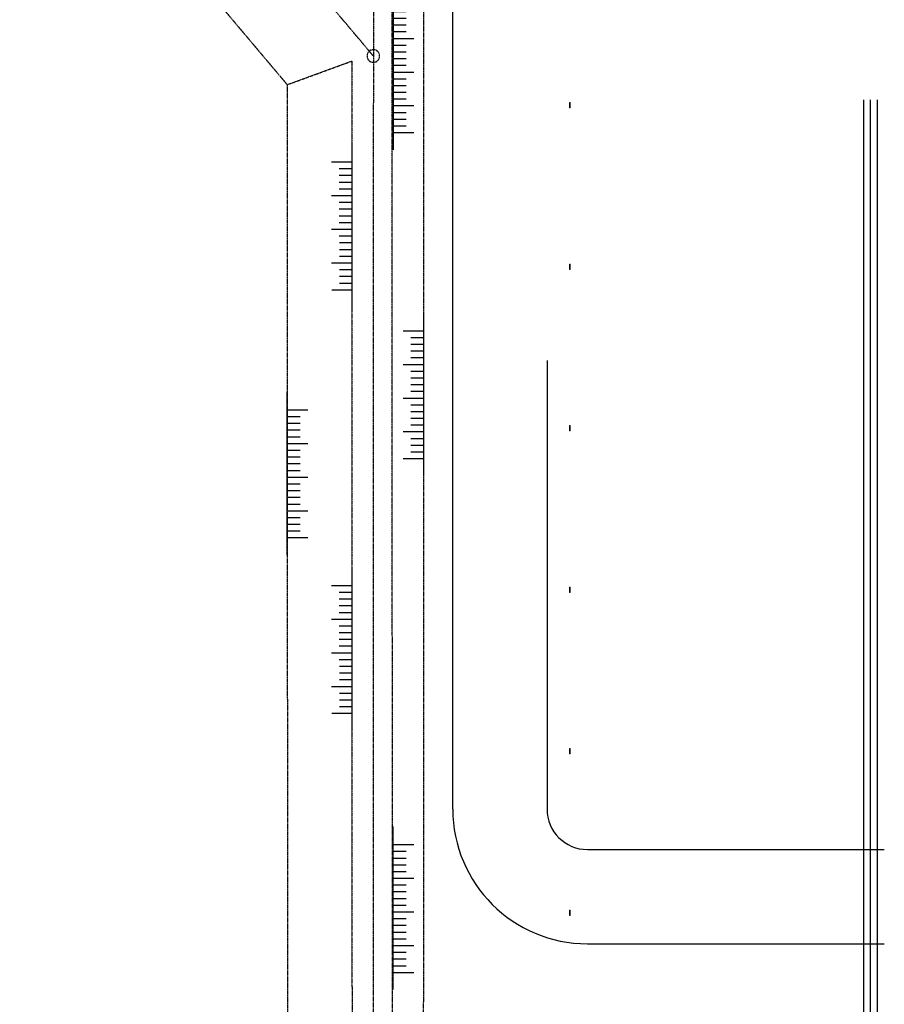
# Model space of a CAD drawing. Units: millimetres. Extents: x 947437 to 1054531, y 269563 to 624944.
# Drawn here: x 947587 to 1011806, y 466941 to 540088 of the extents above; entities that cross this region are included whole.
import ezdxf

# ---------------------------------------------------------------- set-up
doc = ezdxf.new("R2010")
doc.units = ezdxf.units.MM
doc.linetypes.add('P_GDLAH_C1_000_01_XR$0$P_GDLAH_C1_000_01_XR$0$HIDDEN', pattern=[9.525, 6.35, -3.175])
doc.linetypes.add('P_GDLAH_C1_000_01_XR$0$P_GDLAH_C1_000_01_XR$0$PHANTOM', pattern=[63.5, 31.75, -6.35, 6.35, -6.35, 6.35, -6.35])
doc.layers.get('0').update_dxf_attribs({"true_color": 0xe7f0ff})
for name, color, linetype in [('10HC01', 7, 'Continuous'), ('10HC01_Fastener', 1, 'Continuous'), ('P_GDLAH_C1_000_01_XR$0$c-PAVIMENTO', 3, 'Continuous'), ('P_GDLAH_C1_000_01_XR$0$P_GDLAH_C1_000_01_XR$0$ampl_c-FUTURO', 174, 'P_GDLAH_C1_000_01_XR$0$P_GDLAH_C1_000_01_XR$0$HIDDEN'), ('P_GDLAH_C1_000_01_XR$0$P_GDLAH_C1_000_01_XR$0$c-EXISTENTE', 8, 'P_GDLAH_C1_000_01_XR$0$P_GDLAH_C1_000_01_XR$0$PHANTOM')]:
    doc.layers.add(name, color=color, linetype=linetype)

# ---------------------------------------------------------------- blocks, each defined once
blk = doc.blocks.new('P_GDLAH_C1_000_01_XR$0$P_GDLAH_C1_000_01_XR$0$CI-CON-009')
at = {"lineweight": -3}
for p, q in [((2.56, 0), (2.56, 3.06)), ((6.56, 0), (6.56, 3.06)), ((11.56, 0), (11.56, 3.06)), ((16.56, 0), (16.56, 3.06)), ((21.56, 0), (21.56, 3.06)), ((3.56, 0), (3.56, 1.92)), ((4.56, 0), (4.56, 1.92)), ((5.56, 0), (5.56, 1.92)), ((7.56, 0), (7.56, 1.92)), ((8.56, 0), (8.56, 1.92)), ((9.56, 0), (9.56, 1.92)), ((10.56, 0), (10.56, 1.92)), ((12.56, 0), (12.56, 1.92)), ((13.56, 0), (13.56, 1.92)), ((14.56, 0), (14.56, 1.92)), ((15.56, 0), (15.56, 1.92)), ((17.56, 0), (17.56, 1.92)), ((18.56, 0), (18.56, 1.92)), ((19.56, 0), (19.56, 1.92)), ((20.56, 0), (20.56, 1.92)), ((0, 0), (24.25, 0))]:
    blk.add_line(p, q, dxfattribs=at)

msp = doc.modelspace()

# ---------------------------------------------------------------- linework, layer by layer
at = {"layer": '10HC01'}
for p in [(988448, 533911, 18635), (988448, 533911, 18635), (988448, 533911, 18635), (988448, 533911, 18635), (988448, 533741, 18635), (988448, 533741, 18635), (988448, 533733, 18635), (988448, 533733, 18635), (988448, 533563, 18635), (988448, 533563, 18635), (988448, 533563, 18635), (988448, 533563, 18635), (988448, 521911, 18635), (988448, 521911, 18635), (988448, 521911, 18635), (988448, 521911, 18635), (988448, 521741, 18635), (988448, 521741, 18635), (988448, 521733, 18635), (988448, 521733, 18635), (988448, 521563, 18635), (988448, 521563, 18635), (988448, 521563, 18635), (988448, 521563, 18635), (988448, 509911, 18635), (988448, 509911, 18635), (988448, 509911, 18635), (988448, 509911, 18635), (988448, 509741, 18635), (988448, 509741, 18635), (988448, 509733, 18635), (988448, 509733, 18635), (988448, 509563, 18635), (988448, 509563, 18635), (988448, 509563, 18635), (988448, 509563, 18635), (988448, 497911, 18635), (988448, 497911, 18635), (988448, 497911, 18635), (988448, 497911, 18635), (988448, 497741, 18635), (988448, 497741, 18635), (988448, 497733, 18635), (988448, 497733, 18635), (988448, 497563, 18635), (988448, 497563, 18635), (988448, 497563, 18635), (988448, 497563, 18635), (988448, 485911, 18635), (988448, 485911, 18635), (988448, 485911, 18635), (988448, 485911, 18635), (988448, 485741, 18635), (988448, 485741, 18635), (988448, 485733, 18635), (988448, 485733, 18635), (988448, 485563, 18635), (988448, 485563, 18635), (988448, 485563, 18635), (988448, 485563, 18635), (988448, 473911, 18635), (988448, 473911, 18635), (988448, 473911, 18635), (988448, 473911, 18635), (988448, 473741, 18635), (988448, 473741, 18635), (988448, 473733, 18635), (988448, 473733, 18635), (988448, 473563, 18635), (988448, 473563, 18635), (988448, 473563, 18635), (988448, 473563, 18635)]:
    msp.add_point(p, dxfattribs=at)
at = {"layer": '10HC01_Fastener'}
for p, q in [((988448, 533741, 17421), (988448, 533741, 19977)), ((988448, 521741, 17421), (988448, 521741, 19977)), ((988448, 509741, 17421), (988448, 509741, 19977)), ((988448, 497741, 17421), (988448, 497741, 19977)), ((988448, 485741, 17421), (988448, 485741, 19977)), ((988448, 473741, 17421), (988448, 473741, 19977))]:
    msp.add_line(p, q, dxfattribs=at)
for centre in [(988448, 533911, 18635), (988448, 533563, 18635), (988448, 521911, 18635), (988448, 521563, 18635), (988448, 509911, 18635), (988448, 509563, 18635), (988448, 497911, 18635), (988448, 497563, 18635), (988448, 485911, 18635), (988448, 485563, 18635), (988448, 473911, 18635), (988448, 473563, 18635)]:
    msp.add_circle(centre, 3, dxfattribs=at)
at = {"layer": '10HC01_Fastener', "extrusion": (-1, 0, 0)}
for centre in [(-533741, 17293, -988448), (-521741, 17293, -988448), (-509741, 17293, -988448), (-497741, 17293, -988448), (-485741, 17293, -988448), (-473741, 17293, -988448)]:
    msp.add_circle(centre, 128, dxfattribs=at)
at = {"layer": 'P_GDLAH_C1_000_01_XR$0$c-PAVIMENTO'}
for p, q in [((979754, 481439, 21000), (979754, 620473, 21000)), ((986754, 514774, 21000), (986754, 481439, 21000)), ((989754, 478439, 21000), (1011806, 478439, 21000)), ((989754, 471439, 21000), (1011806, 471439, 21000))]:
    msp.add_line(p, q, dxfattribs=at)
for radius in [10000, 3000]:
    msp.add_arc((989754, 481439, 21000), radius, 180, 270, dxfattribs=at)
at = {"layer": 'P_GDLAH_C1_000_01_XR$0$P_GDLAH_C1_000_01_XR$0$ampl_c-FUTURO', "color": 8}
for p, q in [((1010258, 534124, 21000), (1010258, 291826, 21000)), ((1010766, 534124, 21000), (1010766, 292334, 21000)), ((1011274, 534124, 21000), (1011274, 292842, 21000))]:
    msp.add_line(p, q, dxfattribs=at)
at = {"layer": 'P_GDLAH_C1_000_01_XR$0$P_GDLAH_C1_000_01_XR$0$c-EXISTENTE'}
for p, q in [((973866, 620473), (973854, 537391)), ((973854, 537391), (947587, 568550)), ((947587, 558814), (967458, 535259)), ((967458, 535259), (972257, 537014)), ((973854, 537391), (973819, 306227)), ((967458, 535259), (967497, 306396))]:
    msp.add_line(p, q, dxfattribs=at)
at = {"layer": 'P_GDLAH_C1_000_01_XR$0$P_GDLAH_C1_000_01_XR$0$c-EXISTENTE', "extrusion": (0, 0, -1)}
msp.add_line((972257, 537014), (972297, 306397), dxfattribs=at)
for points in [[(-975297, 306398), (-975243, 620473)], [(-977548, 306398), (-977634, 620473)]]:
    msp.add_lwpolyline(points, dxfattribs=at)
at = {"layer": 'P_GDLAH_C1_000_01_XR$0$P_GDLAH_C1_000_01_XR$0$c-EXISTENTE'}
msp.add_lwpolyline([(973548, 537746, 1), (974160, 537036, 1)], format="xyb", close=True, dxfattribs=at)

# ---------------------------------------------------------------- block references
for p, xscale, yscale, zscale, rotation in [((975343, 530421), -500.0000000002823, 500.0000000000011, 500, 270.0097947574014), ((972289, 518721), 500.0000000002824, 500.0000000002824, 500.0000000002824, 90.00979475724128), ((977602, 506178), 500.0000000002824, 500.0000000002824, 500.0000000002824, 90.00979475724128), ((967464, 500328), -500.0000000002823, 500.0000000000011, 500, 270.0097947574014), ((972289, 487255), 500.0000000002824, 500.0000000002824, 500.0000000002824, 90.00979475724128), ((975326, 468029), -500.0000000002823, 500.0000000000011, 500, 270.0097947574014)]:
    msp.add_blockref('P_GDLAH_C1_000_01_XR$0$P_GDLAH_C1_000_01_XR$0$CI-CON-009', p, dxfattribs=dict(at, xscale=xscale, yscale=yscale, zscale=zscale, rotation=rotation))

doc.saveas('drawing.dxf')
